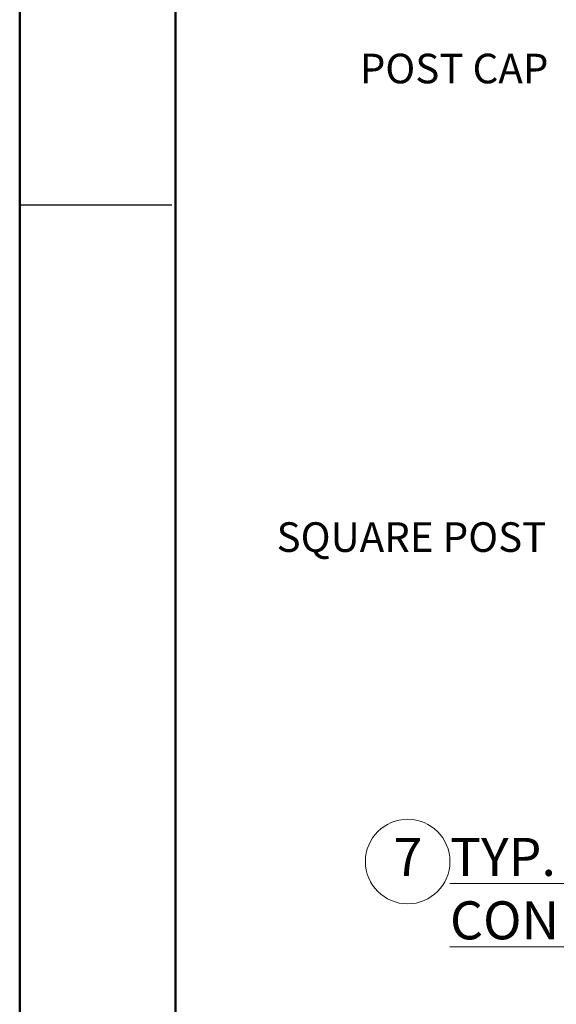
# Paper-space layout 'Sheet2' of a CAD drawing. Units: inches. Extents: x 0.1 to 10.9, y 0.1 to 8.4.
# Drawn here: x 0.1 to 1.4, y 2.3 to 4.7 of the extents above; entities that cross this region are included whole.
import ezdxf

# ---------------------------------------------------------------- set-up
doc = ezdxf.new("R2010")
doc.units = ezdxf.units.IN
doc.header["$MEASUREMENT"] = 0
doc.styles.add('SLDTEXTSTYLE5', font='TXT', dxfattribs={"width": 0.605})

# ---------------------------------------------------------------- blocks, each defined once
blk = doc.blocks.new('SW_NOTE_16')
at = {"color": 0, "linetype": 'Continuous', "lineweight": 0}
blk.add_circle((0.0347, 0.0625), 0.1042, dxfattribs=at)
at = {"color": 0, "linetype": 'Continuous', "lineweight": 0, "attachment_point": 1, "style": 'SLDTEXTSTYLE5'}
for s, insert, char_height in [('\\LTYP. TOP RAIL CONNECTION', (0.1389, 0.1209), 0.09375), ('7', (0, 0.1209), 0.0937)]:
    blk.add_mtext(s, dxfattribs=dict(at, insert=insert, char_height=char_height))

psp = doc.layouts.new('Sheet2')

# ---------------------------------------------------------------- linework, layer by layer
at = {"color": 7, "linetype": 'Continuous', "lineweight": 50}
for p, q in [((0.125, 0.125), (0.125, 8.375)), ((0.50941, 0.5), (0.50941, 8))]:
    psp.add_line(p, q, dxfattribs=at)
at = {"color": 7, "linetype": 'Continuous', "lineweight": 25}
for p, q in [((0.5, 4.25), (0.125, 4.25)), ((0.49996, 4.25), (0.50004, 4.25))]:
    psp.add_line(p, q, dxfattribs=at)

# ---------------------------------------------------------------- block references
at = {"color": 7, "linetype": 'Continuous', "lineweight": 0}
psp.add_blockref('SW_NOTE_16', (1.04657, 2.57096), dxfattribs=at)

# ---------------------------------------------------------------- texts
at = {"color": 7, "linetype": 'Continuous', "lineweight": 0, "attachment_point": 1, "style": 'SLDTEXTSTYLE5'}
for s, insert, char_height in [('POST CAP', (0.96317, 4.62316), 0.072917), ('SQUARE POST', (0.75813, 3.46908), 0.0729167)]:
    psp.add_mtext(s, dxfattribs=dict(at, insert=insert, char_height=char_height))

doc.saveas('drawing.dxf')
